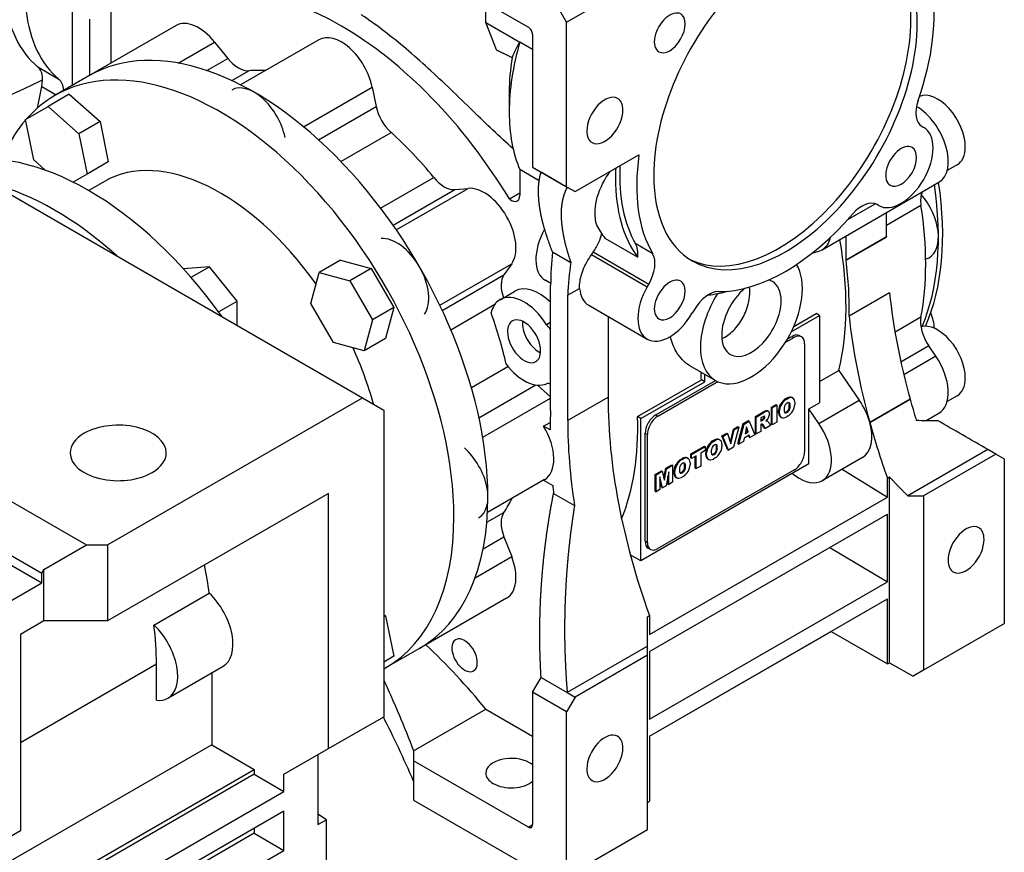
# Model space of a CAD drawing. Extents: x -2260 to 769, y -686 to 1498.
# Drawn here: x 101 to 265, y 290 to 429 of the extents above; entities that cross this region are included whole.
import ezdxf

# ---------------------------------------------------------------- set-up
doc = ezdxf.new("R2010")
doc.units = 0
doc.header["$MEASUREMENT"] = 0
doc.layers.add('View', color=7, linetype='Continuous')

msp = doc.modelspace()

# ---------------------------------------------------------------- linework, layer by layer
at = {"layer": 'View'}
for p, q in [((166.25, 438.41), (185.34, 427.39)), ((191.7, 428.23), (205.14, 435.99)), ((178.27, 428.2), (178.27, 431.47)), ((191.7, 428.23), (189.95, 431.26)), ((109.5, 417.72), (109.5, 430.35)), ((115.87, 430.76), (115.87, 421.4)), ((48.16, 429.02), (157.76, 365.75)), ((126.73, 427.67), (112.23, 419.3)), ((112.33, 428.72), (112.33, 419.36)), ((178.27, 428.2), (183.93, 424.93)), ((180.03, 423.62), (178.27, 428.2)), ((191.7, 400.86), (191.7, 428.23)), ((186.05, 426.17), (186.05, 404.12)), ((127.06, 421.44), (133.13, 424.94)), ((133.13, 424.94), (135.34, 422.19)), ((150.48, 425.31), (137.47, 417.8)), ((186.05, 423.71), (183.93, 424.93)), ((131.87, 420.18), (135.34, 422.19)), ((103.7, 420.82), (107.23, 418.78)), ((136.02, 418.51), (138.86, 420.15)), ((112.23, 419.3), (106.57, 416.03)), ((103.65, 413.93), (104.39, 417.56)), ((104.39, 417.56), (106.8, 416.16)), ((108.95, 416.25), (105.42, 414.21)), ((108.95, 416.25), (114.08, 411.7)), ((147.91, 410.84), (159.35, 417.45)), ((159.35, 417.45), (160.01, 414.21)), ((182.16, 416.65), (182.16, 413.31)), ((182.16, 416.65), (182.16, 413.31)), ((101.66, 412.04), (105.42, 414.21)), ((105.42, 414.21), (110.54, 409.66)), ((150.42, 408.67), (160.01, 414.21)), ((103.04, 405.33), (101.66, 412.04)), ((114.08, 411.7), (110.54, 409.66)), ((114.08, 411.7), (115.45, 404.99)), ((110.54, 409.66), (111.92, 402.95)), ((154.13, 405.07), (162.49, 409.9)), ((250.87, 410.88), (251.12, 410.73)), ((104.97, 403.61), (103.04, 405.33)), ((115.45, 404.99), (111.92, 402.95)), ((193.12, 400.04), (203.74, 406.17)), ((187.14, 401.86), (183.93, 403.72)), ((183.93, 403.72), (183.93, 399.4)), ((186.05, 404.12), (191.7, 400.86)), ((187.46, 403.31), (191.81, 400.79)), ((256.7, 404.51), (255.03, 403.55)), ((111.92, 402.95), (109.61, 401.62)), ((114.82, 401.74), (112.19, 400.22)), ((160.76, 397.3), (169.6, 402.4)), ((234.22, 390.38), (253.66, 401.61)), ((162.83, 394.45), (173.11, 400.38)), ((163.37, 393.68), (175.33, 400.58)), ((173.11, 400.38), (175.33, 400.58)), ((182.19, 398.82), (183.93, 399.82)), ((191.7, 400.86), (193.12, 400.04)), ((191.81, 400.79), (191.81, 400.79)), ((238.48, 395.38), (243.06, 398.02)), ((243.62, 397.74), (243.37, 397.88)), ((243.62, 397.74), (243.37, 397.88)), ((250.67, 397.76), (244.91, 394.43)), ((244.91, 392.59), (244.91, 396.56)), ((198.06, 392.31), (203.54, 389.15)), ((238.2, 388.71), (238.2, 392.68)), ((238.2, 388.71), (244.91, 392.59)), ((238.2, 388.61), (244.91, 392.49)), ((189.36, 390), (192.42, 388.24)), ((205.37, 384.61), (196.12, 389.95)), ((206.03, 389.71), (203.2, 391.35)), ((232.57, 389.81), (233.69, 390.15)), ((154.07, 388.61), (150.54, 386.57)), ((154.07, 388.61), (159.2, 387.24)), ((205.12, 384.17), (195.83, 389.54)), ((252.02, 389.05), (251.45, 388.72)), ((132.31, 387.55), (127.99, 387.17)), ((129.23, 385.78), (132.31, 387.55)), ((136.9, 381.84), (132.31, 387.55)), ((159.2, 387.24), (155.66, 385.2)), ((159.2, 387.24), (162.95, 380.74)), ((170.61, 381.13), (182.57, 388.03)), ((182.57, 388.03), (181.29, 386.21)), ((149.16, 381.44), (150.54, 386.57)), ((150.54, 386.57), (155.66, 385.2)), ((155.66, 385.2), (159.42, 378.7)), ((171.02, 380.28), (181.29, 386.21)), ((188.15, 385.31), (189.06, 384.79)), ((189.06, 384.79), (188.17, 385.3)), ((180.63, 382.06), (183.11, 383.49)), ((189.05, 363.6), (189.05, 384.42)), ((191.88, 382.79), (193.87, 383.94)), ((205.12, 384.17), (205.37, 384.61)), ((133.81, 380.05), (136.9, 381.84)), ((136.9, 377.79), (136.9, 381.84)), ((191.88, 382.79), (191.88, 361.97)), ((245.43, 383.21), (238.71, 379.33)), ((152.92, 374.94), (149.16, 381.44)), ((162.95, 380.74), (159.42, 378.7)), ((162.95, 380.74), (161.58, 375.61)), ((172.44, 377.06), (179.78, 381.3)), ((195.4, 381.13), (205.12, 375.51)), ((212.87, 380.28), (212.62, 379.84)), ((159.42, 378.7), (158.04, 373.57)), ((198.6, 379.28), (198.6, 365.85)), ((229.09, 376.72), (233.78, 379.42)), ((229.49, 377.59), (233.22, 379.74)), ((233.78, 379.42), (233.22, 379.74)), ((233.78, 379.42), (233.78, 364.92)), ((250.67, 379.14), (246.35, 376.65)), ((189.05, 378.27), (188.37, 377.88)), ((161.58, 375.61), (158.04, 373.57)), ((228.08, 374.91), (229.53, 375.75)), ((228.45, 375.53), (229.18, 375.95)), ((229.18, 375.95), (229.53, 375.75)), ((230.78, 375.87), (230.43, 376.08)), ((158.04, 373.57), (152.92, 374.94)), ((231.3, 374.73), (231.3, 356.76)), ((251.98, 374.36), (247.33, 371.67)), ((253.14, 372.66), (251.98, 374.36)), ((253.14, 372.66), (247.81, 369.58)), ((175.86, 367.43), (181.94, 370.94)), ((212.18, 371.1), (216.46, 368.62)), ((233.78, 368.43), (237.01, 370.3)), ((237.01, 370.3), (240.41, 365.32)), ((203.52, 362.6), (214.13, 368.72)), ((206.55, 362.89), (216.47, 368.62)), ((214.68, 368.4), (214.13, 368.72)), ((214.68, 368.4), (214.68, 369.65)), ((177.12, 362.42), (186.58, 367.88)), ((186.84, 367.85), (189.05, 365.88)), ((204.08, 362.28), (214.68, 368.4)), ((206.91, 362.68), (216.85, 368.42)), ((69.23, 365.83), (111.8, 341.25)), ((115.34, 341.25), (157.76, 365.75)), ((157.76, 365.75), (161.3, 363.7)), ((177.75, 359.16), (189.05, 365.69)), ((191.88, 361.97), (198.6, 365.85)), ((228.09, 365.54), (228.41, 365.72)), ((228.09, 365.54), (228.24, 365.46)), ((228.24, 365.46), (228.55, 365.64)), ((228.41, 365.72), (228.55, 365.64)), ((229.18, 365.79), (229.32, 365.7)), ((229.34, 365.7), (229.19, 365.78)), ((242.14, 361.65), (248.85, 365.53)), ((248.86, 365.5), (242.15, 361.62)), ((256.7, 366.08), (255.03, 365.12)), ((161.3, 363.7), (161.3, 312.67)), ((225.79, 364.15), (226.56, 364.6)), ((225.79, 361.34), (225.79, 364.15)), ((225.79, 364.15), (225.93, 364.07)), ((225.93, 364.07), (226.7, 364.51)), ((225.93, 361.26), (225.93, 364.07)), ((226.56, 364.6), (226.7, 364.51)), ((226.7, 364.51), (226.7, 361.7)), ((227.32, 364.71), (227.46, 364.63)), ((228.74, 364.76), (228.88, 364.67)), ((228.74, 364.14), (228.88, 364.06)), ((229.67, 365.03), (229.67, 364.62)), ((232.01, 363.9), (233.78, 364.92)), ((233.69, 361.44), (232.01, 363.9)), ((232.01, 354.72), (232.01, 363.9)), ((233.69, 361.44), (240.41, 365.32)), ((204.08, 362.28), (203.52, 362.6)), ((204.08, 338.6), (204.08, 362.28)), ((206.55, 362.89), (206.91, 362.68)), ((223.11, 362.61), (224.38, 363.34)), ((223.11, 359.79), (223.11, 362.61)), ((223.11, 362.61), (223.25, 362.52)), ((223.25, 362.52), (224.52, 363.26)), ((223.25, 359.71), (223.25, 362.52)), ((224.35, 362.57), (224.01, 362.38)), ((224.01, 362.38), (224.01, 361.83)), ((224.01, 361.99), (224.19, 362.1)), ((224.19, 362.1), (224.33, 362.02)), ((224.38, 363.34), (224.52, 363.26)), ((224.4, 362.26), (224.55, 362.18)), ((224.87, 363.57), (225.02, 363.49)), ((225.08, 362.09), (224.88, 361.88)), ((225.29, 363.46), (225.15, 363.55)), ((226.97, 363.22), (226.97, 363.63)), ((226.97, 363.63), (227.11, 363.55)), ((226.97, 363.22), (227.11, 363.14)), ((227.11, 363.14), (227.11, 363.55)), ((227.45, 362.47), (227.31, 362.56)), ((227.32, 362.55), (227.43, 362.48)), ((228.55, 362.71), (228.24, 362.53)), ((228.25, 363.38), (228.39, 363.3)), ((251.51, 361.93), (253.66, 363.17)), ((187.88, 361.01), (188.97, 361.64)), ((188.95, 360.4), (187.88, 361.01)), ((218.95, 358.38), (219.45, 360.49)), ((219.45, 360.49), (220.22, 360.94)), ((220.36, 360.86), (219.45, 357.52)), ((219.45, 360.49), (219.59, 360.41)), ((219.59, 360.41), (220.36, 360.86)), ((220.21, 358.12), (221.1, 361.45)), ((220.22, 360.94), (220.36, 360.86)), ((220.35, 358.04), (221.24, 361.36)), ((221.1, 361.45), (221.96, 361.94)), ((221.1, 361.45), (221.24, 361.36)), ((221.24, 361.36), (222.1, 361.86)), ((221.66, 360.89), (221.41, 359.74)), ((221.79, 360.13), (221.62, 360.67)), ((221.93, 360.05), (221.66, 360.89)), ((221.96, 361.94), (222.1, 361.86)), ((222.1, 361.86), (223.01, 359.57)), ((224.01, 361.83), (224.33, 362.02)), ((224.08, 361.32), (224.02, 361.28)), ((224.02, 361.28), (224.02, 360.15)), ((224.66, 360.68), (224.26, 361.31)), ((224.26, 361.31), (224.4, 361.22)), ((224.8, 360.6), (224.4, 361.22)), ((224.66, 360.68), (224.8, 360.6)), ((225.66, 361.1), (224.8, 360.6)), ((224.88, 361.88), (225.06, 361.89)), ((224.95, 361.95), (225.06, 361.89)), ((225.47, 361.4), (225.66, 361.1)), ((225.79, 361.34), (225.93, 361.26)), ((226.7, 361.7), (225.93, 361.26)), ((204.78, 341.86), (204.78, 359.83)), ((204.78, 359.83), (205.14, 359.62)), ((205.14, 341.66), (205.14, 359.62)), ((217.07, 358.79), (217.21, 358.71)), ((217.22, 358.7), (217.08, 358.79)), ((217.56, 359.4), (218.36, 359.86)), ((218.49, 357.12), (217.56, 359.4)), ((217.56, 359.4), (217.7, 359.32)), ((217.7, 359.32), (218.5, 359.78)), ((218.63, 357.04), (217.7, 359.32)), ((218.36, 359.86), (218.5, 359.78)), ((218.5, 359.78), (219.05, 358.09)), ((219.05, 358.09), (219.59, 360.41)), ((221.25, 359.03), (221.13, 358.48)), ((222.09, 359.51), (221.25, 359.03)), ((221.41, 359.74), (221.93, 360.05)), ((221.45, 359.93), (221.79, 360.13)), ((221.79, 360.13), (221.93, 360.05)), ((222.07, 359.19), (221.99, 359.46)), ((222.07, 359.19), (222.21, 359.11)), ((222.21, 359.11), (222.09, 359.51)), ((223.01, 359.57), (222.21, 359.11)), ((223.11, 359.79), (223.25, 359.71)), ((224.02, 360.15), (223.25, 359.71)), ((66.28, 358.55), (104.38, 336.56)), ((212.36, 356.4), (214.64, 357.71)), ((212.5, 356.32), (214.78, 357.63)), ((214.64, 357.71), (214.78, 357.63)), ((214.78, 357.63), (214.78, 356.97)), ((215.21, 357.72), (215.35, 357.64)), ((215.98, 358.55), (216.3, 358.73)), ((215.98, 358.55), (216.13, 358.47)), ((216.13, 358.47), (216.44, 358.65)), ((216.3, 358.73), (216.44, 358.65)), ((216.63, 357.76), (216.77, 357.68)), ((216.63, 357.15), (216.77, 357.07)), ((217.56, 358.04), (217.56, 357.63)), ((219.45, 357.52), (218.63, 357.04)), ((220.21, 358.12), (220.35, 358.04)), ((221.13, 358.48), (220.35, 358.04)), ((66.28, 356.92), (104.38, 334.92)), ((210.69, 355.49), (211, 355.67)), ((210.83, 355.41), (211.14, 355.59)), ((211, 355.67), (211.14, 355.59)), ((211.77, 355.73), (211.91, 355.65)), ((211.93, 355.64), (211.79, 355.73)), ((212.36, 355.73), (212.36, 356.4)), ((212.36, 356.4), (212.5, 356.32)), ((212.36, 355.73), (212.5, 355.65)), ((212.5, 355.65), (212.5, 356.32)), ((213.25, 356.09), (212.5, 355.65)), ((213.11, 354.02), (213.11, 356.01)), ((213.25, 353.94), (213.25, 356.09)), ((214.78, 356.97), (214.02, 356.53)), ((214.02, 356.53), (214.02, 354.38)), ((214.86, 356.23), (214.86, 356.64)), ((214.86, 356.64), (215, 356.56)), ((214.86, 356.23), (215, 356.15)), ((215, 356.15), (215, 356.56)), ((215.34, 355.48), (215.2, 355.56)), ((215.21, 355.56), (215.32, 355.49)), ((216.44, 355.72), (216.13, 355.54)), ((216.14, 356.39), (216.28, 356.31)), ((218.49, 357.12), (218.63, 357.04)), ((234.22, 351.95), (240.93, 355.83)), ((261.81, 357.11), (248.48, 349.42)), ((263.12, 356.36), (251.1, 349.42)), ((263.12, 356.36), (261.81, 357.11)), ((264.54, 355.54), (263.12, 356.36)), ((264.54, 328.17), (264.54, 355.54)), ((232.01, 354.72), (204.08, 338.6)), ((207.89, 352.38), (208.2, 354)), ((207.98, 352.02), (208.34, 353.91)), ((208.2, 354), (209.21, 354.58)), ((208.2, 354), (208.34, 353.91)), ((208.34, 353.91), (209.35, 354.5)), ((209.21, 354.58), (209.35, 354.5)), ((209.35, 354.5), (209.35, 351.69)), ((209.91, 354.66), (210.05, 354.58)), ((210.69, 355.49), (210.83, 355.41)), ((211.33, 354.7), (211.47, 354.62)), ((211.33, 354.09), (211.47, 354.01)), ((212.27, 354.98), (212.27, 354.57)), ((213.11, 354.02), (213.25, 353.94)), ((214.02, 354.38), (213.25, 353.94)), ((237.55, 353.87), (245.09, 349.21)), ((206.46, 352.99), (207.48, 353.58)), ((206.46, 350.18), (206.46, 352.99)), ((206.46, 352.99), (206.6, 352.91)), ((206.6, 352.91), (207.62, 353.5)), ((206.6, 350.1), (206.6, 352.91)), ((229.53, 353.7), (206.91, 340.64)), ((207.24, 352.58), (207.24, 350.47)), ((207.69, 350.73), (207.24, 352.58)), ((207.48, 353.58), (207.62, 353.5)), ((207.62, 353.5), (207.98, 352.02)), ((208.71, 353.43), (208.26, 351.06)), ((208.57, 351.4), (208.57, 352.69)), ((208.71, 351.32), (208.71, 353.43)), ((209.56, 353.17), (209.56, 353.58)), ((209.56, 353.58), (209.7, 353.5)), ((209.56, 353.17), (209.7, 353.09)), ((209.7, 353.09), (209.7, 353.5)), ((210.04, 352.42), (209.9, 352.51)), ((209.91, 352.5), (210.02, 352.43)), ((211.14, 352.66), (210.83, 352.48)), ((210.84, 353.33), (210.98, 353.25)), ((229.27, 353.14), (229.77, 352.77)), ((245.09, 352.36), (245.44, 352.57)), ((245.09, 349.21), (245.09, 352.36)), ((245.44, 321.65), (245.44, 352.57)), ((188.03, 352.11), (178.56, 346.64)), ((187.89, 352.03), (189.39, 351.16)), ((207.55, 350.81), (207.24, 352.08)), ((207.55, 350.81), (207.69, 350.73)), ((208.26, 351.06), (207.69, 350.73)), ((208.57, 351.4), (208.71, 351.32)), ((209.35, 351.69), (208.71, 351.32)), ((152.11, 349.82), (115.34, 328.6)), ((152.11, 307.37), (152.11, 349.82)), ((189.54, 349.81), (193.02, 347.8)), ((205.49, 326.35), (245.09, 349.21)), ((206.46, 350.18), (206.6, 350.1)), ((207.24, 350.47), (206.6, 350.1)), ((248.48, 349.42), (251.1, 349.42)), ((251.1, 349.42), (251.1, 320.41)), ((178.44, 345.03), (181.28, 346.67)), ((205.49, 323.49), (245.09, 346.35)), ((245.09, 335.13), (245.09, 346.35)), ((177.82, 340.6), (181.29, 342.61)), ((181.29, 342.61), (182.57, 339.31)), ((104.73, 337.17), (111.8, 341.25)), ((111.8, 341.25), (115.34, 341.25)), ((115.34, 341.25), (115.34, 328.6)), ((204.78, 341.86), (205.14, 341.66)), ((235.53, 340.84), (245.09, 335.13)), ((176.5, 335.8), (182.57, 339.31)), ((204.08, 338.6), (202.31, 339.62)), ((205.66, 340.51), (205.3, 340.72)), ((104.38, 336.56), (104.73, 337.17)), ((104.38, 334.92), (104.38, 336.56)), ((104.73, 328.6), (104.73, 337.17)), ((90.41, 326.86), (104.38, 334.92)), ((205.49, 312.27), (245.09, 335.13)), ((123.05, 327.92), (132.25, 333.22)), ((181.73, 332.4), (167.23, 324.03)), ((205.49, 309.41), (245.09, 332.27)), ((245.09, 321.45), (245.09, 332.27)), ((161.3, 329.68), (161.58, 329.43)), ((161.58, 329.43), (161.3, 329.27)), ((161.58, 329.43), (162.95, 322.72)), ((205.14, 329.3), (205.49, 329.5)), ((205.49, 329.5), (205.49, 326.35)), ((104.73, 328.6), (100.84, 326.35)), ((115.34, 328.6), (104.73, 328.6)), ((264.54, 328.17), (251.1, 320.41)), ((100.84, 326.35), (100.84, 293.69)), ((205.49, 309.41), (235.72, 326.86)), ((235.72, 326.86), (245.09, 321.45)), ((205.14, 324.39), (191.81, 316.7)), ((205.14, 322.88), (205.14, 324.39)), ((167.23, 324.03), (161.57, 320.77)), ((205.14, 322.88), (193.12, 315.94)), ((205.14, 293.87), (205.14, 322.88)), ((205.49, 323.49), (205.49, 312.27)), ((100.84, 308.39), (123.47, 321.45)), ((123.47, 315.4), (123.47, 321.45)), ((162.95, 322.72), (161.3, 321.76)), ((245.09, 321.45), (245.44, 321.65)), ((245.44, 321.65), (249.35, 319.4)), ((125.35, 315.75), (134.54, 321.06)), ((132.66, 319.97), (132.66, 307.98)), ((251.1, 320.41), (249.35, 319.4)), ((186.05, 316.76), (187.46, 319.21)), ((187.46, 319.21), (191.81, 316.7)), ((191.7, 313.49), (186.05, 316.76)), ((186.05, 316.76), (186.05, 294.71)), ((191.81, 316.7), (193.12, 315.94)), ((193.12, 315.94), (191.7, 313.49)), ((166.25, 306.96), (178.27, 313.9)), ((178.27, 313.9), (186.05, 309.41)), ((191.7, 286.12), (191.7, 313.49)), ((152.11, 307.37), (161.3, 312.67)), ((205.49, 309.41), (205.49, 298.59)), ((132.66, 307.98), (93.77, 285.53)), ((132.66, 307.98), (139.73, 303.9)), ((144.68, 303.08), (152.11, 307.37)), ((166.25, 306.96), (166.25, 301.94)), ((166.25, 306.96), (166.25, 305.33)), ((150.34, 306.35), (150.34, 294.71)), ((166.25, 305.33), (166.25, 298.79)), ((185.34, 294.3), (166.25, 305.33)), ((101.73, 281.96), (139.73, 303.9)), ((139.73, 303.9), (139.73, 303.08)), ((139.73, 303.08), (110.74, 286.34)), ((139.73, 303.08), (144.68, 300.22)), ((144.68, 300.22), (144.68, 303.08)), ((115.69, 283.48), (144.68, 300.22)), ((166.25, 298.79), (189.95, 285.11)), ((205.14, 298.39), (205.49, 298.59)), ((144.68, 296.96), (115.69, 280.22)), ((144.68, 290.42), (144.68, 296.96)), ((151.75, 295.53), (150.34, 296.43)), ((150.34, 294.71), (151.75, 295.53)), ((151.75, 280.42), (151.75, 295.53)), ((100.84, 293.69), (85.28, 284.71)), ((139.73, 293.28), (119.23, 281.44)), ((139.73, 294.1), (139.73, 293.28)), ((139.73, 293.28), (144.68, 290.42)), ((185.34, 294.3), (186.05, 294.71)), ((191.7, 286.12), (205.14, 293.87)), ((124.17, 278.59), (144.68, 290.42))]:
    msp.add_line(p, q, dxfattribs=at)
for centre, major_axis, ratio, start_param, end_param in [((228.12, 415.35), (15.5, 26.85), 0.57735, 0, 2.356195), ((227.06, 415.96), (-15.5, -26.85), 0.57735, 2.35619, 3.10737), ((228.12, 415.35), (15.5, 26.85), 0.57735, -0.785399, 0), ((154.23, 380.04), (29.12, -50.45), 0.577351, -3.92699, -3.18088), ((228.12, 415.35), (17.5, 30.31), 0.57735, -1.25297, -0.61312), ((122.76, 450.05), (17.5, 30.31), 0.57735, -3.80166, -3.23554), ((126.3, 448.01), (17.5, 30.31), 0.57735, -3.80166, -3.23554), ((208.87, 426.46), (1.82, 3.14), 0.57735, -0.000001, 3.141595), ((208.87, 426.46), (1.82, 3.14), 0.57735, -3.14159, -0.000001), ((130.48, 421.17), (3.75, -6.5), 0.577351, -4.45059, -3.14159), ((154.23, 380.04), (29.12, -50.45), 0.577351, -4.6731, -3.92699), ((227.06, 415.96), (-15.5, -26.85), 0.57735, 0.034222, 2.35619), ((228.12, 415.35), (15.5, 26.85), 0.57735, -3.14159, -0.785399), ((154.23, 418.82), (3.75, -6.5), 0.577351, -5.23599, -3.14159), ((185.34, 426.58), (0.5, -0.866), 0.577351, -5.49779, -3.92699), ((139.73, 371.67), (27.5, -47.63), 0.577351, -5.49779, -3.14159), ((206.91, 427.6), (-17.5, -30.31), 0.57735, 5.11754, 5.49779), ((134.07, 368.4), (27.5, -47.63), 0.577351, -5.49779, -3.14159), ((137.11, 424.7), (-2.5, 4.33), 0.577351, 1.8326, 2.87285), ((204.01, 429.27), (-15.45, -26.76), 0.57735, 5.28185, 5.49779), ((100.97, 416.64), (-2.5, -4.33), 0.57735, 2.09439, 3.04764), ((154.23, 380.04), (22, -38.11), 0.577351, -3.50747, -3.41033), ((107.2, 485.16), (-39.83, -68.98), 0.57735, 0.195387, 0.737505), ((104.51, 414.6), (-2.5, -4.33), 0.57735, 2.41379, 3.04764), ((139.73, 410.45), (-3.75, 6.5), 0.577351, 4.18879, 6.283185), ((204.01, 429.27), (-15.45, -26.76), 0.57735, 5.49779, 5.49779), ((253.45, 410.14), (-3.25, 5.63), 0.577351, 3.92699, 6.2106), ((134.07, 368.4), (27.5, -47.63), 0.577351, -3.14159, -2.95061), ((198.07, 411.88), (2.12, 3.68), 0.57735, 0, 2.356195), ((198.07, 411.88), (2.12, 3.68), 0.57735, -0.785399, 0), ((253.37, 415.2), (-2.5, -4.33), 0.57735, 5.03021, 6.28318), ((163.43, 413.3), (-2.5, 4.33), 0.577351, 1.0472, 2.08746), ((206.91, 427.6), (-17.5, -30.31), 0.57735, 5.49779, 5.49779), ((206.91, 427.6), (-17.5, -30.31), 0.57735, 5.49779, 5.87804), ((198.07, 411.88), (2.12, 3.68), 0.57735, -3.14159, -0.785399), ((249.91, 408.1), (-3.75, 6.5), 0.577351, 3.14159, 5.49294), ((134.07, 368.4), (27.5, -47.63), 0.577351, -2.94259, -2.75939), ((154.23, 380.04), (22, -38.11), 0.577351, -4.44365, -4.19573), ((198.07, 411.88), (2.12, 3.68), 0.57735, -3.92699, -3.14159), ((247.37, 404.23), (3.75, 6.5), 0.57735, -3.14159, -0.000001), ((112.15, 355.74), (27.25, -47.2), 0.577351, -4.54244, -3.31154), ((134.07, 368.4), (19.25, -33.34), 0.577351, -4.55301, -3.14159), ((247.37, 404.23), (1.82, 3.14), 0.57735, -0.000001, 3.141595), ((247.37, 404.23), (1.82, 3.14), 0.57735, -3.14159, -0.000001), ((253.45, 410.14), (-3.25, 5.63), 0.577351, 3.14159, 3.92699), ((228.12, 415.35), (17.5, 30.31), 0.57735, -4.09927, -3.45942), ((225.29, 416.98), (-18, -31.18), 0.57735, 5.4422, 5.49779), ((225.29, 416.98), (17.5, 30.31), 0.57735, -3.98417, -3.45942), ((171.34, 404.94), (-2.5, 4.33), 0.577351, 1.83954, 2.87979), ((225.29, 416.98), (-18, -31.18), 0.57735, 5.49779, 6.04444), ((228.12, 415.35), (15.5, 26.85), 0.57735, -3.92699, -3.14159), ((215.39, 415.35), (-27.5, 47.63), 0.577351, 3.54114, 4.11284), ((106.5, 352.48), (27.25, -47.2), 0.577351, -4.19874, -3.65524), ((177.98, 393.75), (3.75, -6.5), 0.577351, -6.02139, -3.40339), ((254.14, 396.54), (2.5, -4.33), 0.577351, -2.75144, -2.16178), ((214.68, 414.94), (-27.5, 47.63), 0.577351, 3.55185, 4.11284), ((182.51, 400.22), (1, -1.73), 0.577351, -1.01789, 0), ((182.51, 400.22), (1, -1.73), 0.577351, 0, 0.785395), ((240.87, 393.55), (-2.5, -4.33), 0.57735, 3.14159, 4.39456), ((248.27, 395.55), (-3.75, 6.5), 0.577351, 3.14159, 5.01783), ((209.73, 412.08), (-29.5, 51.1), 0.577351, 3.73257, 4.12141), ((228.12, 415.35), (17.5, 30.31), 0.57735, -2.82377, -1.88862), ((191.9, 391.8), (-3.75, -6.5), 0.57735, 4.73922, 6.283185), ((219.81, 420.15), (-18, -31.18), 0.57735, 5.93097, 6.04444), ((163.48, 385.38), (-3.75, 6.5), 0.577351, 3.40339, 6.02139), ((230.47, 396.88), (-3.75, 6.5), 0.577351, 3.14159, 3.68623), ((197.01, 404.73), (-29.12, 50.45), 0.577351, 3.68621, 4.15049), ((305.35, 357.7), (42.73, -74.02), 0.577351, -2.35615, -2.35471), ((235.85, 356.93), (33.09, -57.32), 0.577351, -2.47172, -2.36499), ((200.04, 387.68), (-2.5, -4.33), 0.57735, 2.21876, 2.82377), ((230.47, 396.88), (-3.75, 6.5), 0.577351, 3.01069, 3.14159), ((202.87, 386.05), (-2.5, -4.33), 0.57735, 1.5708, 2.82377), ((298.63, 353.82), (42.73, -74.02), 0.577351, -2.35615, -2.35471), ((197.01, 404.73), (29.5, -51.1), 0.577351, -5.52533, -5.33818), ((237.19, 353.9), (-32.08, 55.56), 0.577351, 0.622734, 0.73327), ((222.46, 379.01), (6, 10.39), 0.57735, -2.87979, -0.30009), ((184.35, 382.4), (-2.5, 4.33), 0.577351, 0.261799, 1.25248), ((191.9, 391.8), (-3.75, -6.5), 0.57735, 0, 0.005061), ((208.87, 382.01), (1.82, 3.14), 0.57735, -0.000001, 3.141595), ((208.87, 382.01), (1.82, 3.14), 0.57735, -3.14159, -0.000001), ((222.46, 379.01), (3.5, 6.06), 0.57735, 0, 0.172605), ((222.46, 379.01), (3.5, 6.06), 0.57735, -0.785399, 0), ((187.11, 376.56), (4, -6.93), 0.577351, -4.2779, -3.14159), ((199.15, 387.62), (3.75, 6.5), 0.57735, -3.82329, -3.14159), ((208.87, 382.01), (3.75, 6.5), 0.57735, -4.71239, -3.14159), ((215.37, 378.83), (-2.5, -4.33), 0.57735, 3.45942, 4.71239), ((225.29, 416.98), (18.75, 32.48), 0.57735, -2.74442, -2.61495), ((222.46, 379.01), (3.5, 6.06), 0.57735, -5.27504, -3.92699), ((184.63, 375.14), (4, -6.93), 0.577351, -3.14159, -2.59442), ((184.63, 375.14), (4, -6.93), 0.577351, -4.64973, -3.14159), ((222.46, 379.01), (6, 10.39), 0.57735, -4.77056, -3.14159), ((222.46, 379.01), (3.5, 6.06), 0.57735, -3.14159, -0.785399), ((305.35, 357.7), (42.73, -74.02), 0.577351, -2.22562, -1.99311), ((151.75, 378.61), (-22, 38.11), 0.577351, 4.20814, 4.42164), ((184.63, 375.14), (-1.95, 3.38), 0.577351, 0, 0.785398), ((184.63, 375.14), (-1.95, 3.38), 0.577351, 3.92699, 6.283185), ((187.11, 376.56), (-1.95, 3.38), 0.577351, 0.687467, 0.785398), ((208.87, 382.01), (3.75, 6.5), 0.57735, -3.14159, -1.5708), ((298.63, 353.82), (42.73, -74.02), 0.577351, -2.22562, -1.99311), ((254.14, 376.35), (2.5, -4.33), 0.577351, -2.55061, -1.4399), ((248.33, 379.52), (-3.25, 5.63), 0.577351, 4.00538, 4.45466), ((187.11, 376.56), (-1.95, 3.38), 0.577351, 0.785398, 2.45413), ((189.08, 378.39), (-0.75, 1.3), 0.577351, 1.63346, 2.33375), ((253.45, 371.71), (-3.25, 5.63), 0.577351, 3.92699, 6.14618), ((184.63, 375.14), (-1.95, 3.38), 0.577351, 0.785398, 3.14159), ((222.46, 379.01), (3.5, 6.06), 0.57735, -3.92699, -3.14159), ((229.18, 373.91), (1.25, 2.17), 0.57735, 0, 0.785395), ((229.53, 373.71), (1.25, 2.17), 0.57735, 0, 0.785395), ((229.18, 373.91), (1.25, 2.17), 0.57735, -0.141897, 0), ((229.53, 373.71), (1.25, 2.17), 0.57735, -0.785399, 0), ((134.07, 368.4), (19.25, -33.34), 0.577351, -5.13952, -4.87177), ((184.63, 375.14), (-1.95, 3.38), 0.577351, 3.14159, 3.92699), ((249.91, 369.67), (-3.75, 6.5), 0.577351, 3.14159, 4.84329), ((184.63, 375.14), (4, -6.93), 0.577351, -1.34217, -0.062664), ((172.97, 390.85), (-29.12, 50.45), 0.577351, 3.96133, 3.98762), ((222.46, 379.01), (6, 10.39), 0.57735, -3.14159, -2.87979), ((253.45, 371.71), (-3.25, 5.63), 0.577351, 3.14159, 3.92699), ((189.08, 366.75), (-0.75, 1.3), 0.577351, 5.52023, 6.22052), ((259.03, 330.96), (-42.73, 74.02), 0.577351, 0.785442, 1.26771), ((228.14, 364.21), (0.83, 1.43), 0.57735, -5.46213, -4.72639), ((228.28, 364.13), (0.83, 1.43), 0.57735, -5.46213, -4.72639), ((228.36, 364.34), (0.83, 1.43), 0.57735, -6.26919, -5.53345), ((228.51, 364.26), (0.83, 1.43), 0.57735, -6.26919, -5.53345), ((228.37, 364.35), (0.82, 1.43), 0.57735, 0, 0.017045), ((228.37, 364.35), (0.82, 1.43), 0.57735, -0.017045, 0), ((228.51, 364.27), (0.82, 1.43), 0.57735, 0, 0.017045), ((228.51, 364.27), (0.82, 1.43), 0.57735, -0.716829, 0), ((305.35, 357.7), (42.73, -74.02), 0.577351, -1.99265, -1.94801), ((228.13, 364.21), (0.82, 1.43), 0.57735, -4.72944, -3.99556), ((228.27, 364.13), (0.82, 1.43), 0.57735, -4.72944, -3.99556), ((229.58, 364.77), (-1.2, -2.08), 0.57735, 5.34148, 5.65409), ((228.37, 364.31), (-0.331, -0.573), 0.57735, 3.87351, 5.38255), ((228.28, 363.94), (-0.331, -0.573), 0.57735, 0.731921, 2.24096), ((228.42, 364.34), (-0.331, -0.573), 0.57735, 3.14159, 3.98047), ((228.42, 363.86), (-0.331, -0.573), 0.57735, 0.731921, 2.24096), ((228.28, 364.42), (-0.331, -0.573), 0.57735, 2.47143, 2.92633), ((227.06, 363.48), (-1.2, -2.08), 0.57735, 2.19989, 2.5125), ((228.42, 364.34), (-0.331, -0.573), 0.57735, 2.47143, 3.14159), ((227.2, 363.4), (-1.2, -2.08), 0.57735, 2.19989, 2.5125), ((228.51, 364.04), (0.82, 1.43), 0.57735, -1.58784, -0.853969), ((237.18, 362.32), (3.75, -6.5), 0.577351, -5.13186, -4.58149), ((245.51, 326.97), (40, -69.28), 0.577351, -2.41806, -2.36802), ((162.36, 384.73), (-29.12, 50.45), 0.577351, 3.56402, 3.96133), ((206.55, 360.85), (1.25, 2.17), 0.57735, -5.49779, -3.92699), ((206.91, 360.64), (1.25, 2.17), 0.57735, -5.49779, -3.92699), ((224.14, 363.22), (-0.71, -1.23), 0.57735, 0.835989, 1.04925), ((224.28, 363.14), (-0.71, -1.23), 0.57735, 0.835989, 1.04925), ((224.3, 361.23), (-0.81, -1.39), 0.57735, 3.6743, 3.88878), ((224.44, 361.22), (1.32, 2.29), 0.57735, -5.73025, -5.4612), ((224.35, 362.47), (-0.154, -0.267), 0.57735, 1.04243, 2.63545), ((224.59, 361.14), (1.32, 2.29), 0.57735, -5.73025, -5.4612), ((224.49, 362.39), (-0.154, -0.267), 0.57735, 1.04243, 3.14159), ((224.49, 362.39), (-0.154, -0.267), 0.57735, 3.14159, 3.45453), ((224.73, 362.82), (0.421, 0.73), 0.57735, 0, 0.533525), ((224.87, 362.73), (0.421, 0.73), 0.57735, 0, 0.533525), ((224.89, 362.58), (0.39, 0.675), 0.57735, -1.99807, -1.25222), ((224.73, 362.82), (0.421, 0.73), 0.57735, -0.168587, 0), ((224.87, 362.73), (0.421, 0.73), 0.57735, -0.596234, 0), ((224.71, 362.59), (0.537, 0.93), 0.57735, -1.26617, -0.575301), ((228.13, 363.98), (0.82, 1.43), 0.57735, -3.85842, -3.14159), ((228.27, 363.9), (0.82, 1.43), 0.57735, -3.85842, -3.14159), ((228.13, 363.98), (0.82, 1.43), 0.57735, -3.14159, -3.12455), ((228.27, 363.9), (0.82, 1.43), 0.57735, -3.14159, -3.12455), ((228.28, 363.91), (0.83, 1.43), 0.57735, -3.12759, -2.39185), ((228.37, 363.83), (-0.331, -0.573), 0.57735, 5.61302, 6.28319), ((228.23, 363.91), (-0.331, -0.573), 0.57735, 0.215266, 0.838873), ((228.37, 363.83), (-0.331, -0.573), 0.57735, 0, 0.838873), ((228.51, 364.04), (0.83, 1.43), 0.57735, -2.32054, -1.5848), ((117.1, 356.56), (-8, 0), 0.57735, -3.14159, -0.785397), ((184.28, 358.6), (-3.75, 6.5), 0.577351, 3.14159, 4.7502), ((252.32, 327.08), (-42.73, 74.02), 0.577351, 0.785442, 0.98028), ((224.08, 360.95), (-0.226, -0.391), 0.57735, 3.33145, 3.9272), ((223.72, 360.71), (-0.418, -0.724), 0.57735, 2.79295, 2.92415), ((223.86, 360.63), (-0.418, -0.724), 0.57735, 3.14159, 3.18192), ((223.86, 360.63), (-0.418, -0.724), 0.57735, 2.79295, 3.14159), ((223.44, 359.21), (1.56, 2.71), 0.57735, -0.378943, -0.03508), ((230.47, 358.44), (-3.75, 6.5), 0.577351, 3.14159, 4.84329), ((237.18, 362.32), (3.75, -6.5), 0.577351, -6.28319, -5.1371), ((298.63, 353.82), (42.73, -74.02), 0.577351, -1.99265, -1.87388), ((117.1, 356.56), (-8, 0), 0.57735, -0.785397, 0), ((216.25, 357.35), (0.83, 1.43), 0.57735, -6.26919, -5.53345), ((216.39, 357.27), (0.83, 1.43), 0.57735, -6.26919, -5.53345), ((216.26, 357.36), (0.82, 1.43), 0.57735, 0, 0.017045), ((216.26, 357.36), (0.82, 1.43), 0.57735, -0.017045, 0), ((173.32, 352.27), (-3.75, 6.5), 0.577351, 3.14159, 5.23599), ((216.02, 357.22), (0.82, 1.43), 0.57735, -4.72944, -3.99556), ((216.16, 357.14), (0.82, 1.43), 0.57735, -4.72944, -3.99556), ((216.03, 357.22), (0.83, 1.43), 0.57735, -5.46213, -4.72639), ((216.17, 357.14), (0.83, 1.43), 0.57735, -5.46213, -4.72639), ((216.26, 357.32), (-0.331, -0.573), 0.57735, 3.87351, 5.38255), ((216.16, 356.95), (-0.331, -0.573), 0.57735, 0.731921, 2.24096), ((216.31, 357.35), (-0.331, -0.573), 0.57735, 3.14159, 3.98047), ((216.16, 357.43), (-0.331, -0.573), 0.57735, 2.47143, 2.92633), ((214.95, 356.49), (-1.2, -2.08), 0.57735, 2.19989, 2.5125), ((216.31, 357.35), (-0.331, -0.573), 0.57735, 2.47143, 3.14159), ((215.09, 356.41), (-1.2, -2.08), 0.57735, 2.19989, 2.5125), ((216.4, 357.27), (0.82, 1.43), 0.57735, 0, 0.017045), ((216.4, 357.05), (0.82, 1.43), 0.57735, -1.58784, -0.853969), ((216.4, 357.27), (0.82, 1.43), 0.57735, -0.716829, 0), ((117.1, 356.56), (-8, 0), 0.57735, 0, 2.356195), ((117.1, 356.56), (-8, 0), 0.57735, -3.92699, -3.14159), ((210.95, 354.29), (0.83, 1.43), 0.57735, -6.26919, -5.53345), ((211.1, 354.21), (0.83, 1.43), 0.57735, -6.26919, -5.53345), ((210.96, 354.3), (0.82, 1.43), 0.57735, 0, 0.017045), ((210.96, 354.3), (0.82, 1.43), 0.57735, -0.017045, 0), ((211.1, 354.22), (0.82, 1.43), 0.57735, 0, 0.017045), ((211.1, 354.22), (0.82, 1.43), 0.57735, -0.716829, 0), ((216.02, 356.99), (0.82, 1.43), 0.57735, -3.85842, -3.14159), ((216.16, 356.91), (0.82, 1.43), 0.57735, -3.85842, -3.14159), ((216.02, 356.99), (0.82, 1.43), 0.57735, -3.14159, -3.12455), ((216.17, 356.92), (0.83, 1.43), 0.57735, -3.12759, -2.39185), ((217.47, 357.78), (-1.2, -2.08), 0.57735, 5.34148, 5.65409), ((216.26, 356.83), (-0.331, -0.573), 0.57735, 5.61302, 6.28319), ((216.11, 356.92), (-0.331, -0.573), 0.57735, 0.215266, 0.838873), ((216.26, 356.83), (-0.331, -0.573), 0.57735, 0, 0.838873), ((216.31, 356.86), (-0.331, -0.573), 0.57735, 0.731921, 2.24096), ((216.39, 357.05), (0.83, 1.43), 0.57735, -2.32054, -1.5848), ((229.53, 355.74), (1.25, 2.17), 0.57735, -2.3562, -0.785399), ((210.72, 354.16), (0.82, 1.43), 0.57735, -4.72944, -3.99556), ((210.86, 354.08), (0.82, 1.43), 0.57735, -4.72944, -3.99556), ((210.73, 354.16), (0.83, 1.43), 0.57735, -5.46213, -4.72639), ((210.87, 354.08), (0.83, 1.43), 0.57735, -5.46213, -4.72639), ((212.17, 354.72), (-1.2, -2.08), 0.57735, 5.34148, 5.65409), ((210.96, 354.26), (-0.331, -0.573), 0.57735, 3.87351, 5.38255), ((210.87, 353.89), (-0.331, -0.573), 0.57735, 0.731921, 2.24096), ((211.01, 354.29), (-0.331, -0.573), 0.57735, 3.14159, 3.98047), ((211.01, 353.81), (-0.331, -0.573), 0.57735, 0.731921, 2.24096), ((210.87, 354.37), (-0.331, -0.573), 0.57735, 2.47143, 2.92633), ((209.65, 353.43), (-1.2, -2.08), 0.57735, 2.19989, 2.5125), ((211.01, 354.29), (-0.331, -0.573), 0.57735, 2.47143, 3.14159), ((209.79, 353.35), (-1.2, -2.08), 0.57735, 2.19989, 2.5125), ((211.1, 353.99), (0.82, 1.43), 0.57735, -1.58784, -0.853969), ((216.16, 356.91), (0.82, 1.43), 0.57735, -3.14159, -3.12455), ((210.72, 353.93), (0.82, 1.43), 0.57735, -3.85842, -3.14159), ((210.86, 353.85), (0.82, 1.43), 0.57735, -3.85842, -3.14159), ((210.72, 353.93), (0.82, 1.43), 0.57735, -3.14159, -3.12455), ((210.86, 353.85), (0.82, 1.43), 0.57735, -3.14159, -3.12455), ((210.87, 353.86), (0.83, 1.43), 0.57735, -3.12759, -2.39185), ((210.96, 353.78), (-0.331, -0.573), 0.57735, 5.61302, 6.28319), ((210.82, 353.86), (-0.331, -0.573), 0.57735, 0.215266, 0.838873), ((210.96, 353.78), (-0.331, -0.573), 0.57735, 0, 0.838873), ((211.1, 353.99), (0.83, 1.43), 0.57735, -2.32054, -1.5848), ((230.47, 358.44), (-3.75, 6.5), 0.577351, 2.22529, 3.14159), ((184.28, 358.6), (-3.75, 6.5), 0.577351, 3.10378, 3.14159), ((245.51, 326.97), (40, -69.28), 0.577351, -2.23019, -2.21066), ((139.73, 371.67), (27.5, -47.63), 0.577351, 0, 0.785395), ((154.23, 380.04), (22, -38.11), 0.577351, -6.01445, -5.9173), ((134.07, 368.4), (27.5, -47.63), 0.577351, 0, 0.785395), ((184.35, 342.88), (-2.5, 4.33), 0.577351, 0.268739, 1.309), ((258.17, 340.43), (2.12, 3.68), 0.57735, 0, 2.356195), ((258.17, 340.43), (2.12, 3.68), 0.57735, -0.785399, 0), ((206.55, 342.88), (1.25, 2.17), 0.57735, -3.92699, -3.14159), ((206.91, 342.68), (1.25, 2.17), 0.57735, -3.92699, -3.14159), ((258.17, 340.43), (2.12, 3.68), 0.57735, -3.14159, -0.785399), ((177.98, 338.9), (3.75, -6.5), 0.577351, 0, 1.308995), ((206.55, 342.88), (1.25, 2.17), 0.57735, -3.14159, -2.9997), ((206.91, 342.68), (1.25, 2.17), 0.57735, -3.14159, -2.3562), ((97.3, 347.17), (25, -43.3), 0.577351, -5.34465, -5.23835), ((258.17, 340.43), (2.12, 3.68), 0.57735, -3.92699, -3.14159), ((130.54, 327.98), (4, -6.93), 0.577351, 0, 2.049545), ((121.35, 322.68), (4, -6.93), 0.577351, 0, 2.049545), ((88.11, 341.86), (-25, 43.3), 0.577351, 3.92699, 4.08012), ((153.42, 277.53), (35.69, -61.81), 0.577351, -4.44184, -4.22584), ((174.73, 322.88), (1.5, -2.6), 0.577351, -3.14159, -2.35619), ((174.73, 322.88), (1.5, -2.6), 0.577351, -5.49779, -3.14159), ((174.73, 322.88), (1.5, -2.6), 0.577351, -2.35619, 0), ((174.73, 322.88), (1.5, -2.6), 0.577351, 0, 0.785395), ((134.07, 368.4), (27.5, -47.63), 0.577351, -0.009999, 0), ((121.35, 322.68), (4, -6.93), 0.577351, -0.401001, 0), ((198.07, 305.73), (2.12, 3.68), 0.57735, 0, 2.356195), ((198.07, 305.73), (2.12, 3.68), 0.57735, -0.785399, 0), ((198.07, 305.73), (2.12, 3.68), 0.57735, -3.14159, -0.785399), ((182.51, 303.28), (-4.25, 0), 0.57735, -2.35619, 0), ((182.51, 303.28), (-4.25, 0), 0.57735, -2.55331, -2.35619), ((182.51, 303.28), (-4.25, 0), 0.57735, 0, 0.785395), ((198.07, 305.73), (2.12, 3.68), 0.57735, -3.92699, -3.14159), ((182.51, 303.28), (-4.25, 0), 0.57735, -5.49779, -3.72988), ((185.34, 295.12), (0.5, -0.866), 0.577351, -0.785398, 0), ((185.34, 295.12), (0.5, -0.866), 0.577351, 0, 0.785395)]:
    msp.add_ellipse(centre, major_axis=major_axis, ratio=ratio, start_param=start_param, end_param=end_param, dxfattribs=at)
for points, degree, knots in [([(182.81, 407.17), (180.55, 409.18), (178.33, 411.32), (176.14, 413.45), (173.62, 415.89), (171.14, 418.31), (168.68, 420.55), (166.22, 422.8), (163.79, 424.88), (161.43, 426.68), (160.25, 427.59), (159.09, 428.42), (157.96, 429.19), (157.81, 429.29), (157.67, 429.39), (157.51, 429.49)], 3, [6.50902, 6.50902, 6.50902, 6.50902, 15.5201, 15.5201, 15.5201, 25.8668, 25.8668, 25.8668, 36.2136, 36.2136, 36.2136, 41.3869, 41.3869, 41.3869, 42.0315, 42.0315, 42.0315, 42.0315]), ([(189.36, 390), (188.91, 391.18), (188.51, 392.33), (188.15, 393.45), (187.84, 394.53), (187.58, 395.58), (187.37, 396.6), (187.21, 397.57), (187.1, 398.51), (187.04, 399.41), (187.02, 400.27), (187.06, 401.09), (187.14, 401.87), (187.28, 402.61), (187.46, 403.31)], 1, [4.82792, 4.82792, 4.85893, 4.88995, 4.92096, 4.95198, 4.98299, 5.01401, 5.04503, 5.07604, 5.10706, 5.13807, 5.16909, 5.2001, 5.23112, 5.26213, 5.26213]), ([(196.71, 394.47), (196.36, 395.72), (196.34, 397.13), (196.67, 398.57), (197.01, 400.03), (197.7, 401.53), (198.66, 402.96)], 3, [5.09935, 5.09935, 5.09935, 5.09935, 12.9884, 12.9884, 12.9884, 21.0014, 21.0014, 21.0014, 21.0014]), ([(191.81, 400.79), (191.51, 400.18), (191.26, 399.53), (191.07, 398.82), (190.92, 398.07), (190.83, 397.28), (190.8, 396.44), (190.81, 395.56), (190.88, 394.63), (191.01, 393.66), (191.19, 392.65), (191.41, 391.6), (191.7, 390.52), (192.03, 389.39), (192.42, 388.24)], 1, [0.949574, 0.949574, 0.982329, 1.01508, 1.04784, 1.08059, 1.11335, 1.1461, 1.17885, 1.21161, 1.24436, 1.27712, 1.30987, 1.34262, 1.37538, 1.40813, 1.40813]), ([(196.12, 389.95), (196.48, 390.47), (196.82, 391.05), (197.08, 391.61), (197.3, 392.1), (197.47, 392.58), (197.57, 393)], 3, [19.0189, 19.0189, 19.0189, 19.0189, 20.9214, 20.9214, 20.9214, 22.6065, 22.6065, 22.6065, 22.6065]), ([(193.87, 383.94), (193.86, 384.14), (193.86, 384.34), (193.88, 384.54), (193.9, 384.92), (193.96, 385.31), (194.05, 385.73), (194.15, 386.15), (194.29, 386.58), (194.46, 387.02), (194.8, 387.89), (195.29, 388.76), (195.83, 389.54)], 3, [33.1859, 33.1859, 33.1859, 33.1859, 33.9524, 33.9524, 33.9524, 35.3737, 35.3737, 35.3737, 36.7949, 36.7949, 36.7949, 39.6287, 39.6287, 39.6287, 39.6287]), ([(217.54, 375.58), (217.71, 375.66), (217.89, 375.75), (218.05, 375.84), (218.37, 376.02), (218.68, 376.24), (218.99, 376.51), (219.61, 377.03), (220.21, 377.71), (220.69, 378.47), (220.93, 378.85), (221.15, 379.24), (221.33, 379.64), (221.52, 380.05), (221.68, 380.48), (221.82, 380.94), (222.13, 382), (222.26, 383.15), (222.16, 384.17)], 3, [20.7559, 20.7559, 20.7559, 20.7559, 21.4685, 21.4685, 21.4685, 22.7845, 22.7845, 22.7845, 25.4165, 25.4165, 25.4165, 26.7325, 26.7325, 26.7325, 28.081, 28.081, 28.081, 31.2711, 31.2711, 31.2711, 31.2711]), ([(212.18, 371.1), (211.33, 371.58), (210.56, 372.38), (209.95, 373.45), (209.53, 374.17), (209.19, 375.02), (208.93, 375.92)], 3, [45.9532, 45.9532, 45.9532, 45.9532, 50.5342, 50.5342, 50.5342, 53.6572, 53.6572, 53.6572, 53.6572]), ([(187.46, 319.21), (187.35, 321.4), (187.28, 323.59), (187.24, 325.79), (187.25, 327.99), (187.3, 330.2), (187.39, 332.4), (187.52, 334.6), (187.69, 336.79), (187.9, 338.98), (188.15, 341.17), (188.44, 343.34), (188.77, 345.51), (189.13, 347.67), (189.54, 349.81)], 1, [4.20954, 4.20954, 4.23506, 4.26058, 4.28611, 4.31163, 4.33715, 4.36267, 4.3882, 4.41372, 4.43924, 4.46476, 4.49029, 4.51581, 4.54133, 4.56686, 4.56686]), ([(193.02, 347.8), (192.69, 345.6), (192.39, 343.4), (192.13, 341.18), (191.91, 338.96), (191.72, 336.74), (191.58, 334.51), (191.47, 332.28), (191.4, 330.04), (191.37, 327.81), (191.38, 325.58), (191.43, 323.35), (191.52, 321.13), (191.64, 318.91), (191.81, 316.7)], 1, [4.90727, 4.90727, 4.93149, 4.95572, 4.97994, 5.00417, 5.02839, 5.05261, 5.07684, 5.10106, 5.12529, 5.14951, 5.17373, 5.19796, 5.22218, 5.24641, 5.24641]), ([(161.3, 318.72), (161.42, 318.46), (161.54, 318.2), (161.66, 317.93), (161.91, 317.4), (162.15, 316.86), (162.39, 316.32), (162.63, 315.77), (162.87, 315.23), (163.11, 314.67), (163.35, 314.12), (163.59, 313.57), (163.83, 313.01), (164.65, 311.04), (165.46, 309.02), (166.25, 306.96)], 3, [5.03692, 5.03692, 5.03692, 5.03692, 5.05052, 5.05052, 5.05052, 5.0777, 5.0777, 5.0777, 5.10489, 5.10489, 5.10489, 5.13208, 5.13208, 5.13208, 5.22723, 5.22723, 5.22723, 5.22723])]:
    msp.add_open_spline(points, degree=degree, knots=knots, dxfattribs=at)
for points, degree in [([(183.93, 424.93), (183.37, 424.07), (182.95, 423.22), (182.66, 422.35)], 3), ([(180.03, 423.62), (181.33, 423), (182.66, 422.35)], 2), ([(198.66, 402.96), (198.82, 403.2), (198.98, 403.43)], 2), ([(195.83, 389.54), (196.12, 389.95)], 1), ([(249.88, 362.02), (251.01, 361.91), (252.2, 361.91), (253.42, 361.96)], 3), ([(261.81, 357.11), (258.97, 358.75), (256.17, 360.37), (253.42, 361.96)], 3), ([(245.44, 352.57), (246.89, 350.97), (248.48, 349.42)], 2), ([(205.14, 324.39), (205.14, 326.86), (205.14, 329.3)], 2), ([(166.25, 301.94), (164.62, 305.69), (162.93, 309.26), (161.22, 312.63)], 3)]:
    msp.add_open_spline(points, degree=degree, dxfattribs=at)

doc.saveas('drawing.dxf')
